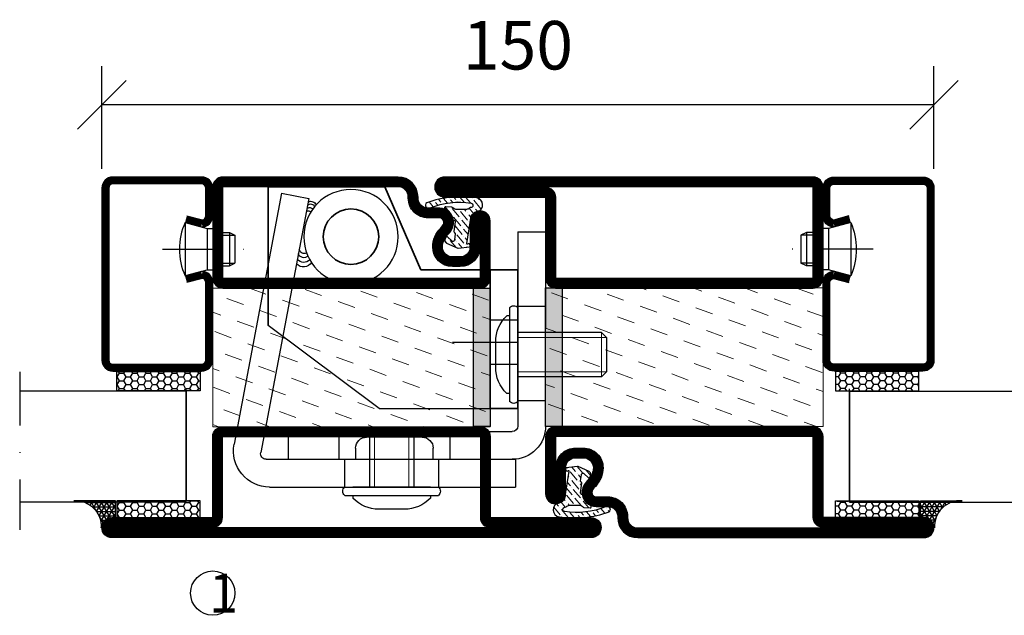
# Model space of a CAD drawing. Units: millimetres. Extents: x 2537 to 3868, y 1446 to 2776.
# Drawn here: x 3430 to 3608, y 1681 to 1789 of the extents above; entities that cross this region are included whole.
import ezdxf

# ---------------------------------------------------------------- set-up
doc = ezdxf.new("R2010")
doc.units = ezdxf.units.MM
doc.header["$LTSCALE"] = 19.36
doc.header["$PDMODE"] = 3
doc.header["$PDSIZE"] = 0.3125
for name, pattern in [('ASSI1', [5.5, 3, -1, 0.5, -1]), ('CONTINUA', [0]), ('DASHDOT', [1, 0.5, -0.25, 0, -0.25]), ('TRATTEGGIATA', [0.75, 0.5, -0.25])]:
    doc.linetypes.add(name, pattern=pattern)
doc.layers.get('0').update_dxf_attribs({"linetype": 'CONTINUOUS'})
doc.layers.get('Defpoints').update_dxf_attribs({"linetype": 'CONTINUOUS'})
for name, color, linetype, lineweight in [('01_DISEGNO', 1, 'CONTINUA', 30), ('01_Teckning', 1, 'CONTINUA', 30), ('03_CURVATURE', 3, 'CONTINUA', 15)]:
    doc.layers.add(name, color=color, linetype=linetype, lineweight=lineweight)
for name, color, linetype in [('CENTRUM', 3, 'DASHDOT'), ('DIMENSION', 2, 'CONTINUOUS'), ('DISEGNO', 7, 'CONTINUOUS'), ('FOGNINGB', 5, 'CONTINUOUS'), ('GLAS_MED_FOGNING', 2, 'CONTINUOUS'), ('ISOLATION', 2, 'CONTINUOUS'), ('ISOLATOR', 2, 'CONTINUOUS'), ('KON', 8, 'CONTINUOUS'), ('SPKONTUR', 7, 'CONTINUOUS'), ('STALPROFIL', 1, 'CONTINUOUS')]:
    doc.layers.add(name, color=color, linetype=linetype)
doc.styles.get("Standard").update_dxf_attribs({"font": 'geniso.shx', "width": 0.7, "oblique": 15, "height": 2.5})
doc.dimstyles.new('Gen-Iso', dxfattribs={"dimtxt": 2.5, "dimasz": 2.5, "dimexe": 2, "dimexo": 1, "dimgap": 1.5, "dimtad": 1, "dimtxsty": 'Standard', "dimblk": 'OBLIQUE', "dimcen": 2.5, "dimclrd": 2, "dimclre": 2, "dimclrt": 6, "dimadec": 0, "dimazin": 0, "dimtfac": 1, "dimtmove": 0, "dimatfit": 3, "dimfxl": 1, "dimlwd": -1, "dimlwe": -1, "dimarcsym": 0})

# ---------------------------------------------------------------- blocks, each defined once
blk = doc.blocks.new('5010')
at = {"layer": 'SPKONTUR'}
blk.add_lwpolyline([(-8.399999999999977, 11.89999999999986), (-8.399999999999977, 11.88528137423873), (-8.399999999999977, 11.89999999999986, -0.4142135623731019), (-5.899999999999977, 14.40000000000009), (-3.800000000000068, 14.40000000000009, 0.4142135623730999), (-2, 16.20000000000005), (-2, 16.40000000000009, -0.4142135623730951), (1.600000000000023, 20), (33.19999999999999, 20, -0.4142135623730951), (35, 18.20000000000005), (35, 1.799999999999955, -0.4142135623730951), (33.19999999999999, 0), (-13.20000000000005, 0, -0.4142135623730951), (-15, 1.799999999999955), (-15, 12.09999999999991, -0.4142135623730951), (-13.20000000000005, 13.90000000000009), (-13.19899999999996, 13.90000000000009, -0.4142135623730929), (-11.39999999999998, 12.10100000000011), (-11.40000000000009, 7.400000000000091, 0.4142135623730951), (-9.600000000000023, 5.599999999999909), (-8.199999999999932, 5.600000000000136, 0.4142135623730887), (-6.39999999999992, 7.400000000000091, 0.1989123673796559), (-7.278679656440318, 9.521320343559637), (-7.521320343559751, 9.763961030679184, -0.1989123673796409), (-8.399999999999977, 11.88528137423873)], format="xyb", dxfattribs=at)
blk.add_lwpolyline([(-6.650000000000034, 11.88528137423873), (-6.649999999999977, 11.90000000000009, -0.4142135623731328), (-5.899999999999977, 12.65000000000009), (-3.800000000000011, 12.65000000000009, 0.4142135623731035), (-0.2500000000002274, 16.20000000000005), (-0.25, 16.40000000000009, -0.4142135623731104), (1.600000000000023, 18.25), (33.19999999999999, 18.25, -0.4142135623746601), (33.24999999999994, 18.20000000000005), (33.25, 1.799999999999955, -0.4142135623741606), (33.19999999999993, 1.75), (-13.20000000000005, 1.75, -0.414213562374327), (-13.25, 1.799999999999955), (-13.25, 12.1001055292038, -0.4136178659716985), (-13.19948254885446, 12.15000076839692, -0.4135799350243373), (-13.14999999999998, 12.10110326159815), (-13.15000000000009, 7.400000000000091, 0.4142135623731011), (-9.599999999999852, 3.850000000000136), (-8.199999999999818, 3.850000000000136, 0.4142135623730871), (-4.649999999999977, 7.400000000000318, 0.198912367379611), (-6.04124278936348, 10.75875721063562), (-6.283883476483311, 11.00139789775562, -0.1989123673796027)], format="xyb", close=True, dxfattribs=at)
at = {"layer": 'STALPROFIL', "const_width": 1.75}
blk.add_lwpolyline([(-7.524999999999977, 11.88528137423873), (-7.524999999999977, 11.90000000000009, -0.4142135623731227), (-5.899999999999977, 13.52500000000009), (-3.800000000000011, 13.52500000000009, 0.4142135623731062), (-1.125000000000227, 16.20000000000005), (-1.125, 16.40000000000009, -0.4142135623731054), (1.600000000000023, 19.125), (33.19999999999999, 19.125, -0.4142135623731527), (34.12499999999994, 18.20000000000005), (34.125, 1.799999999999955, -0.4142135623731256), (33.19999999999999, 0.875), (-13.20000000000005, 0.875, -0.4142135623731437), (-14.125, 1.799999999999955), (-14.125, 12.09999999999991, -0.4142135623731336), (-13.19898611882496, 13.02499999614633, -0.4142135623731438), (-12.27499999999998, 12.10100000000011), (-12.27500000000009, 7.400000000000091, 0.4142135623730968), (-9.599999999999909, 4.725000000000136), (-8.199999999999818, 4.725000000000136, 0.4142135623730782), (-5.524999999999864, 7.400000000000091, 0.1989123673796204), (-6.659961222901757, 10.14003877709752), (-6.902601910021531, 10.38267946421752, -0.1989123673796161)], format="xyb", close=True, dxfattribs=at)
blk = doc.blocks.new('SP40035')
at = {"layer": 'GLAS_MED_FOGNING', "lineweight": 0}
h = blk.add_hatch(dxfattribs=at)
h.set_pattern_fill('ANSI36', color=256, scale=0.25, angle=5, style=0)
h.set_pattern_definition([(49.99999999999999, (1250, -935), (0.28482438735452, 1.574296274458646), [1.984375, -0.396875, 0, -0.396875])])
h.paths.add_polyline_path([(6.28152902134093, 11.93419790328244, -0.3541185725306155), (6.476003398965531, 12.25785761980615), (6.634795678154433, 12.31565328286229, -0.2064815932272297), (7.710595057551018, 13.97835365274977, -0.0425589140204798), (8.123310063541112, 14.27759546127731, 0.7926998330264549), (8.003754186068363, 14.64823397444047), (6.900558237751284, 14.55781158253012, 0.1777412688233104), (6.775474900238123, 14.49990138295107), (6.708262449609038, 14.43268893232198, -0.1989123673794923), (6.001155668423053, 14.1397957135091), (4.426113891375053, 14.1397957135091, -0.1554091759102117), (3.847764910194883, 14.32400624559, 0.03270004717280259), (3.53612334106333, 14.51564461157591, -0.9770989375653965), (3.449383827060274, 15.32076367949412, -0.1329771757170028), (10.82052595646701, 14.44962115194721, 0.04839086888515181), (10.91443314542721, 14.40000000000009), (11.20000000000005, 14.40000000000009, 0.02029310219409608), (11.34592995052776, 14.40592518284802, 0.5932966165006226), (11.42594447408874, 15.36802651915787, 0.06609374846325697), (6.590363328693456, 16.39725106861033), (3.673861064913126, 16.39725106861033, 0.01671996835507604), (2.425822911530531, 16.25795015804124, 0.6953108719631117), (1.968209867329051, 13.89221239954054, -0.1699386449800392), (3.048692895510385, 13.39701830175864, -0.08580765246281087), (3.423594542250612, 12.96220106382407), (3.443881522659012, 12.83403567614823, -0.1053067435274363), (3.599999999999909, 12.10100000000011), (3.599999999999909, 11.84773881140654), (4.207112928276501, 8.012231394849323, -0.4638222641895201), (4.109427322724287, 7.894888389206699), (3.860831100693304, 8.024893834908653, 0.2509468359833938), (3.599999999999909, 7.774147434494125), (3.599999999999909, 7.537927262941821, 0.06227529971944132), (3.640302451965908, 7.451819395484108), (5.741187876532877, 7.158259592237755, 0.1293720509377337), (5.889682732439042, 7.193809204221452), (7.847616832904805, 8.078057408787572, 0.6059762975977776), (7.763603857992166, 9.28163487900838), (6.803311802233111, 8.409392459354194, -0.4400105308918074), (6.438746065307441, 8.659951548501795), (6.285502841848938, 9.750333740858878, -0.3057306814584423), (6.383556455597045, 9.951373441807391), (6.430111397142582, 9.978251949840796, 0.3057306814584235), (6.528165010890689, 10.17929165078954)])
at = {"layer": 'ISOLATION', "flags": 128}
blk.add_lwpolyline([(2.425822911530304, 16.25795015804124, -0.1221782273542349), (11.42594447408828, 15.36802651915787, -1), (10.82052595646701, 14.44962115194721, 0.1332203487711652), (3.435957839856201, 15.31877237348408, 0.9608534339442791), (3.53612334106333, 14.51564461157591, -0.03270004717277288), (3.847764910194655, 14.32400624559023, 0.1554091759103024), (4.42611389137528, 14.1397957135091), (6.001155668423053, 14.1397957135091, 0.198912367379679), (6.708262449609265, 14.43268893232243), (6.775474900237896, 14.49990138295084, -0.1777412688234759), (6.900558237750829, 14.55781158253012), (8.003754186068363, 14.64823397444047, -0.792699833026476), (8.123310063541112, 14.27759546127731, 0.1966066807927198), (6.766327088566641, 12.45600010003886, -0.2472979005398963), (6.641047726818215, 12.31792884247898), (6.476003398965759, 12.25785761980615, 0.354118572530695), (6.28152902134093, 11.93419790328244), (6.528165010890689, 10.17929165078954, -0.3057306814586775), (6.430111397142355, 9.978251949840796), (6.383556455597272, 9.951373441807618, 0.3057306814587044), (6.285502841848938, 9.750333740858878), (6.438746065307441, 8.659951548501795, 0.4400105308918137), (6.803311802233111, 8.409392459354194), (7.763603857992166, 9.28163487900838, -0.605976297597778), (7.847616832904805, 8.078057408787572), (5.852478910536547, 7.177007100048286, -0.09489614059367339), (5.741187876532877, 7.158259592237755), (3.640302451965908, 7.451819395484108, -0.5013778229614868), (3.860831100693304, 8.024893834908653), (4.109427322724287, 7.894888389206699, 0.4533177188917307), (4.207655677673074, 8.008802511624253), (3.423594542250612, 12.96220106382407, 0.2123418660577349), (2.302685726531308, 13.74894502992174, -0.80633110922327)], format="xyb", close=True, dxfattribs=at)
blk = doc.blocks.new('5022')
at = {"layer": 'SPKONTUR', "flags": 128}
blk.add_lwpolyline([(-15, -1.799999999999955), (-15, -16.39999999999998), (-33.20100000000002, -16.39999999999986, 0.4142135623731134), (-35, -18.19899999999996), (-35, -18.19999999999993, 0.4142135623730581), (-33.20000000000005, -20), (53.19999999999982, -20, 0.4142135623730765), (55, -18.19999999999993), (55, -18.19899999999984, 0.414213562373095), (53.20100000000002, -16.39999999999986), (35, -16.39999999999986), (35, -1.799999999999955, 0.4142135623731136), (33.19999999999982, 0), (-13.20000000000005, 1.13686837721616e-13, 0.4142135623730764)], format="xyb", close=True, dxfattribs=at)
at = {"layer": 'SPKONTUR'}
for points in [[(10, -18.24999999999989), (53.20010552920803, -18.24999999999989, 0.4136172461082553), (53.25000076894776, -18.19948265525795, 0.413580567559231), (53.20110326160216, -18.14999999999998), (35, -18.14999999999998, -0.4142135623730835), (33.25, -16.39999999999998), (33.25, -1.799999999999955, 0.4142135623741606), (33.19999999999982, -1.749999999999886), (10, -1.75), (-13.20000000000005, -1.75, 0.4142135623728286), (-13.25, -1.799999999999955), (-13.25, -16.39999999999998, -0.4142135623731026), (-15, -18.14999999999975), (-33.20110911361326, -18.14999999999998, 0.4136285558561485), (-33.2500007677761, -18.19952432876414, 0.4135690664277748), (-33.20009987353569, -18.24999999999989)], [(53.20010552920803, -18.24999999999989), (53.20010552920803, -18.24999999999989, 0.4136172461082553), (53.25000076894776, -18.19948265525795, 0.413580567559231), (53.20110326160216, -18.14999999999998), (35, -18.14999999999998, -0.4142135623730835), (33.25, -16.39999999999998), (33.25, -1.799999999999955, 0.4142135623741606), (33.19999999999982, -1.749999999999886), (33.19999999999982, -1.75), (-13.20000000000005, -1.75, 0.4142135623728286), (-13.25, -1.799999999999955), (-13.25, -16.39999999999998, -0.4142135623731026), (-15, -18.14999999999975), (-33.20110911361326, -18.14999999999998, 0.4136285558561485), (-33.2500007677761, -18.19952432876414, 0.4135690664277748), (-33.20009987353569, -18.24999999999989)]]:
    blk.add_lwpolyline(points, format="xyb", close=True, dxfattribs=at)
at = {"layer": 'STALPROFIL', "const_width": 1.75, "flags": 128}
blk.add_lwpolyline([(53.20100000000002, -17.27500000000009), (35, -17.27500000000009, -0.4142135623731711), (34.125, -16.39999999999986), (34.125, -1.799999999999955, 0.414213562373023), (33.19999999999982, -0.875), (33.19999999999982, -0.875), (-13.20000000000005, -0.875, 0.414213562373095), (-14.125, -1.799999999999955), (-14.125, -16.39999999999986, -0.4142135623731713), (-15, -17.27500000000009), (-33.20100000000002, -17.27500000000009, 0.4142135623730951), (-34.12499999613783, -18.20001389660706, 0.414213562373167), (-33.20000000000005, -19.12499999999977), (53.19999999999982, -19.125, 0.4142135623730953), (54.12499999614624, -18.19898611882491, 0.4142135623730951)], format="xyb", close=True, dxfattribs=at)
blk.add_lwpolyline([(53.19999999999982, -19.125), (53.19999999999982, -19.125)], dxfattribs=at)
blk = doc.blocks.new('*U82')
at = {"layer": 'ISOLATOR', "lineweight": 0}
h = blk.add_hatch(dxfattribs=at)
h.set_pattern_fill('DASH', color=256, angle=20, style=0)
h.set_pattern_definition([(20, (0, 0), (1.897610115936261, 4.069438026054257), [3.175, -3.175])])
h.paths.add_polyline_path([(25, -45), (25, -20), (-25, -20), (-25, -45)])
blk.add_lwpolyline([(-25, -45), (25, -45), (25, -20), (-25, -20)], close=True, dxfattribs=at)
at = {"lineweight": 0}
for name, p in [('5010', (-10, -20)), ('SP40035', (-25, -20)), ('5022', (-10, -45))]:
    blk.add_blockref(name, p, dxfattribs=at)
blk = doc.blocks.new('SP40020')
at = {"layer": 'CENTRUM'}
blk.add_line((-12.99999957729329, 34.06656997806736), (-12.99999957729329, 18), dxfattribs=at)
at = {"layer": 'GLAS_MED_FOGNING'}
for p, q in [((-8.196151577293278, 30), (-17.80384757729331, 30)), ((-17.80384757729331, 30), (-16.73205024395992, 26)), ((-8.196151577293165, 30), (-9.267948910626558, 26)), ((-9.267948910626558, 26), (-16.73205024395992, 26)), ((-16.73205024395992, 26), (-16.73205024395992, 25)), ((-9.267948910626558, 26), (-9.267948910626558, 25)), ((-15.99999957729329, 23.5), (-15.99999957729329, 21.99999999999996)), ((-15.49999957729341, 23.49999999999999), (-15.49999957729329, 20.99999999999983)), ((-10.49999957729329, 23.5), (-10.49999957729329, 20.9999999999998)), ((-9.999999577293295, 23.5), (-9.999999577293295, 21.99999999999993)), ((-9.999999577293181, 22), (-15.99999957729329, 22)), ((-15.99999957729329, 22), (-15.49999957729329, 21)), ((-9.999999577293295, 22), (-10.49999957729329, 21)), ((-10.49999957729318, 21), (-15.49999957729341, 21))]:
    blk.add_line(p, q, dxfattribs=at)
blk.add_arc((-12.99999957729329, 18.92839103599297), 12.06886409978109, 66.54451433545323, 113.4554856645468, dxfattribs=at)
blk = doc.blocks.new('*U146')
at = {"layer": 'STALPROFIL'}
h = blk.add_hatch(dxfattribs=at)
h.set_pattern_fill('NET3', color=252, scale=0.25, angle=-90.00000000000011)
h.set_pattern_definition([(270, (-16.95486330089179, 104.3987870265926), (0.79375, -1.586231146433192e-15), []), (329.9999999999999, (-16.95486330089179, 104.3987870265926), (0.3968750000000015, 0.6874076642538973), []), (29.99999999999988, (-16.95486330089179, 104.3987870265926), (-0.3968749999999984, 0.687407664253899), [])])
h.paths.add_polyline_path([(-58.33144993231707, 25.00000000000029, -0.4559567834127554), (-63.2396442378083, 20.05257173311257, -0.3833067428950067), (-61.33144993231703, 17.5000000000002), (-58.3314499323171, 17.50000000000028)])
h = blk.add_hatch(dxfattribs=at)
h.set_pattern_fill('HONEY', color=252, scale=0.25, angle=-90.00000000000011)
h.set_pattern_definition([(270, (-16.99409609491773, 104.6971569494211), (0.6874076612499976, -1.190625000000001), [0.79375, -1.5875]), (29.99999999999988, (-16.99409609491773, 104.6971569494211), (0.68740766575585, 1.190624997398546), [0.7937499999999982, -1.587499999999996]), (329.9999999999999, (-16.99409609491773, 104.6971569494211), (1.374815327005847, -2.601455023251807e-09), [-1.5875, 0.79375])])
h.paths.add_polyline_path([(-58.37068272634303, 17.20163007717179), (-61.37068272634296, 17.2016300771717), (-61.37068272634303, 2.201630077171696), (-58.37068272634309, 2.201630077171787)])
h = blk.add_hatch(dxfattribs=at)
h.set_pattern_fill('HONEY', color=252, scale=0.25, angle=-90.00000000000011)
h.set_pattern_definition([(270, (-33.53923279402558, 104.6971569494211), (0.6874076612499976, -1.190625000000001), [0.79375, -1.5875]), (29.99999999999988, (-33.53923279402558, 104.6971569494211), (0.68740766575585, 1.190624997398546), [0.7937499999999985, -1.587499999999997]), (329.9999999999999, (-33.53923279402558, 104.6971569494211), (1.374815327005847, -2.601455023251807e-09), [-1.5875, 0.79375])])
h.paths.add_polyline_path([(-35.03923279402587, 17.20163007717162), (-38.53923279402581, 17.20163007717157), (-38.53923279402586, 2.201630077171575), (-35.03923279402592, 2.201630077171621)])
for p, q in [((-38.56397047280525, 4.741081723851852), (-38.5639704728052, 19.74108172385185)), ((-58.56397047280531, 4.741081723852067), (-38.15106790734934, 4.741081723851849)), ((-58.14901748133964, 4.741081723852063), (-38.38041485582569, 4.741081723851851))]:
    blk.add_line(p, q)
blk.add_lwpolyline([(-58.3314499323171, 17.50000000000028), (-58.33144993231707, 25.00000000000028, -0.4559567834127541), (-63.23964423780829, 20.05257173311257, -0.3833067428950055), (-61.33144993231703, 17.5000000000002)], format="xyb", close=True)
for points in [[(-58.37068272634309, 2.201630077171788), (-58.37068272634303, 17.20163007717179), (-61.37068272634296, 17.2016300771717), (-61.37068272634303, 2.201630077171696)], [(-38.53923279402586, 2.201630077171575), (-38.53923279402581, 17.20163007717157), (-35.03923279402587, 17.20163007717162), (-35.03923279402592, 2.201630077171622)]]:
    blk.add_lwpolyline(points, close=True)
at = {"layer": 'CENTRUM'}
blk.add_line((-35.063970472805, 34.74108172385168), (-63.56211810219729, 34.74108172385186), dxfattribs=at)
at = {"layer": 'FOGNINGB'}
for p, q in [((-58.56397047280531, 4.741081723852067), (-58.563970472805, 34.74108172385183)), ((-38.56397047280525, 4.741081723851852), (-38.56397047280494, 34.74108172385164)), ((-38.56397047280525, 4.741081723851852), (-58.14901748133964, 4.741081723852063))]:
    blk.add_line(p, q, dxfattribs=at)
at = {"layer": 'GLAS_MED_FOGNING'}
blk.add_line((-58.39463489059509, 2.513936817865587), (-58.39463487764512, 4.4886773057861), dxfattribs=at)
at = {"layer": 'KON'}
for p, q in [((-58.39456116086812, 4.741089208278322), (-38.56397048575509, 4.741089208278109)), ((-58.39456116086812, 4.741089208278322), (-38.56397047280525, 4.741081723851852)), ((-58.37836442981599, 4.741081723852065), (-58.39456116086812, 4.741081723852017)), ((-38.56397048575509, 4.741089208278109), (-58.37836442981599, 4.741081723852065)), ((-38.56397047280525, 4.741081723851852), (-58.37836442981599, 4.741081723852065)), ((-38.56397048575509, 4.741089208278109), (-38.56397047280525, 4.741081723851852))]:
    blk.add_line(p, q, dxfattribs=at)
at = {"layer": 'SPKONTUR'}
for points in [[(-8.173655497907063, 4.940277592154448), (-8.977503075200502, 1.940277592154454, 0.4142135623730953), (-6.977503075200502, -0.05972240784556066), (-1.977503075200502, -0.05972240784556919, 0.4142135623730948), (0.02249692479950482, 1.940277592154416), (0.02249692479956167, 17.94027759215442, 0.414213562373095), (-1.977503075200424, 19.94027759215442), (-32.97750307520032, 19.94027759215454, 0.4142135623730951), (-34.97750307520032, 17.94027759215454), (-34.97750307520037, 1.940277592154551, 0.4142135623730951), (-32.97750307520039, -0.05972240784546375), (-18.97750307520039, -0.05972240784551462, 0.4142135623730951), (-16.97750307520039, 1.940277592154471), (-17.78135065249379, 4.940277592154477)], [(-6.966248215045745, 4.616753785776405), (-7.716969871254207, 1.815022422464637, 0.3658795649649966), (-6.977503075200502, 1.190277592154439), (-1.977503075200502, 1.190277592154417, 0.4142135623730951), (-1.227503075200495, 1.940277592154425), (-1.227503075200438, 17.94027759215441, 0.4142135623730951), (-1.977503075200431, 18.69027759215442), (-32.97750307520032, 18.69027759215454, 0.4142135623730951), (-33.72750307520032, 17.94027759215454), (-33.72750307520037, 1.940277592154542, 0.4142135623730951), (-32.97750307520039, 1.190277592154536), (-18.97750307520039, 1.190277592154485, 0.3658795649650021), (-18.23803627914668, 1.815022422464672), (-18.98875793535511, 4.616753785776451)]]:
    blk.add_lwpolyline(points, format="xyb", dxfattribs=at)
at = {"layer": 'STALPROFIL', "const_width": 1.25}
blk.add_lwpolyline([(-7.569951856476379, 4.778515688964972), (-8.35047225212304, 1.865573916068603, 0.3983809947798444), (-6.977503075200502, 0.5652775921544393), (-1.977503075200502, 0.5652775921544309, 0.4142135623730952), (-0.6025030752004952, 1.940277592154421), (-0.6025030752004383, 17.94027759215442, 0.414213562373095), (-1.977503075200431, 19.31527759215442), (-32.97750307520032, 19.31527759215454, 0.414213562373095), (-34.35250307520032, 17.94027759215453), (-34.35250307520037, 1.940277592154546, 0.414213562373095), (-32.97750307520038, 0.5652775921545362), (-18.97750307520039, 0.5652775921544854, 0.398380994779846), (-17.60453389827791, 1.865573916068629), (-18.38505429392448, 4.778515688965009)], format="xyb", dxfattribs=at)
at = {"layer": 'GLAS_MED_FOGNING', "extrusion": (0, 0, -1), "xscale": -1, "zscale": -1}
blk.add_blockref('SP40020', (-0.02249692479940535, -25.0597224078456), dxfattribs=at)
blk = doc.blocks.new('_Oblique')
at = {"color": 0, "linetype": 'ByBlock', "lineweight": -2}
blk.add_line((-0.5, -0.5), (0.5, 0.5), dxfattribs=at)
blk = doc.blocks.new('*D137')
at = {"layer": 'Defpoints', "color": 0, "lineweight": 0, "transparency": 16777216}
for p in [(3444.937479733181, 1773.196412423111), (3444.937479733181, 1758.189653653162), (3594.93748499816, 1758.193402584551)]:
    blk.add_point(p, dxfattribs=at)
at = {"layer": 'DIMENSION', "color": 2, "transparency": 16777216}
for p, q in [((3444.937479733181, 1761.689653653162), (3444.937479733181, 1780.196412423111)), ((3594.93748499816, 1761.693402584551), (3594.93748499816, 1780.196412423111)), ((3594.93748499816, 1773.196412423111), (3444.937479733181, 1773.196412423111))]:
    blk.add_line(p, q, dxfattribs=at)
at = {"layer": 'DIMENSION', "color": 2, "transparency": 16777216, "xscale": 8.75, "yscale": 8.75, "zscale": 8.75, "rotation": 180}
blk.add_blockref('_Oblique', (3444.937479733181, 1773.196412423111), dxfattribs=at)
at = {"layer": 'DIMENSION', "color": 2, "transparency": 16777216, "xscale": 8.75, "yscale": 8.75, "zscale": 8.75}
blk.add_blockref('_Oblique', (3594.93748499816, 1773.196412423111), dxfattribs=at)
at = {"layer": 'DIMENSION', "color": 6, "lineweight": 0, "transparency": 16777216, "insert": (3519.93748236567, 1782.821412423111), "char_height": 8.75, "attachment_point": 5}
blk.add_mtext('150', dxfattribs=at)
blk = doc.blocks.new('A$C666F45F9')
for p, q in [((19.99999788445984, 40.00000139682447), (-2.115541064995341e-06, 25.00000139682447)), ((19.99999788445984, 40.00000139682447), (44.99999788445894, 40.00000139682447)), ((39.99999788445894, 32.00000139682436), (44.99999788445894, 32.00000139682436)), ((39.99999788445894, 24.00000139682459), (44.99999788445894, 24.00000139682459))]:
    blk.add_line(p, q)
at = {"lineweight": 35}
for p, q in [((39.99999788445803, 14.99638085531956), (39.99999788445894, 40.00000139682447)), ((39.99999788445894, 40.00000139682447), (44.99999788445894, 40.00000139682459)), ((44.99999788445894, 40.00000139682459), (44.99999788445894, 14.99638085531956)), ((-2.115541064995341e-06, 1.396824472976732e-06), (-2.115541064995341e-06, 25.00000139682447)), ((20.99999788445894, 1.396824472976732e-06), (27.50238844649175, 14.99638085531933)), ((27.50238844649175, 14.99638085531933), (39.99999788445894, 14.99638085531956)), ((39.99999788445894, 14.99638085531956), (44.99999788445894, 14.99638085531956)), ((-2.115541064995341e-06, 1.396824472976732e-06), (20.99999788445894, 1.396824472976732e-06))]:
    blk.add_line(p, q, dxfattribs=at)
at = {"layer": 'DISEGNO', "color": 6, "linetype": 'ASSI1'}
blk.add_line((33.22756703659434, 28.00000139682447), (44.99999788445894, 28.00000139682447), dxfattribs=at)
at = {"layer": 'DISEGNO', "lineweight": 35}
blk.add_circle((14.91535474276679, 8.99995957223814), 5.00000470315426, dxfattribs=at)
blk = doc.blocks.new('A$C096061a1')
h = blk.add_hatch(color=256)
h.dxf.hatch_style = 1
h.paths.add_polyline_path([(3.000000000000909, 24.99700113809331), (9.094947017729282e-13, 24.99700113809331)], flags=17)
h.paths.add_polyline_path([(3.000000000000909, 24.99700113809331), (9.094947017729282e-13, 24.99700113809331), (0, 19), (3, 19)])
h.paths.add_polyline_path([(3, 19), (0, 19), (0, 18.08513267786475), (3, 18.08513267786475)])
h.paths.add_polyline_path([(3, 18.08513267786475), (0, 18.08513267786475), (0, 15), (3, 15)])
h.paths.add_polyline_path([(3, 15), (0, 15), (0, 11.91486732213525), (3, 11.91486732213525)])
h.paths.add_polyline_path([(3, 11.91486732213525), (0, 11.91486732213525), (0, 11), (3, 11)])
h.paths.add_polyline_path([(3, 11), (0, 11), (0, 1.996379458495085), (3, 1.996379458495085)])
h.paths.add_polyline_path([(3, 1.996379458495085), (0, 1.996379458495085), (0, 0), (3, 0)])
for p, q in [((0, 0), (9.094947017729282e-13, 24.99700113809331)), ((9.094947017729282e-13, 24.99700113809331), (3.000000000000909, 24.99700113809331)), ((3.000000000000909, 24.99700113809331), (3, 0)), ((3, 0), (0, 0))]:
    blk.add_line(p, q)
blk = doc.blocks.new('A$C7B01249E')
at = {"layer": '01_DISEGNO'}
for p, q in [((2.499995483552766, 0.3499998216468612), (2.499995483552539, 17.24999982164604)), ((3.999995483552766, 0.3499998216468612), (3.999995483552539, 17.24999982164672)), ((2.499995483552084, 15.79999982164668), (1.99999548355413, 15.79999982164782)), ((3.999995483552539, 15.79999982164668), (3.999995483552539, 1.799999821646679)), ((13.21351227985974, 12.79999982164668), (3.999995483552539, 12.79999982164668)), ((14.1334495757535, 11.88513249951143), (13.21351227985974, 12.79999982164668)), ((-4.51644746135571e-06, 11.09773858514632), (-4.51644746135571e-06, 6.502261058194108)), ((14.1334495757535, 5.71486714378193), (14.1334495757535, 11.88513249951143)), ((13.21351227985974, 4.799999821646679), (14.1334495757535, 5.71486714378193)), ((13.21351227985974, 4.799999821646679), (3.999995483552539, 4.799999821646679)), ((2.499995483552084, 1.799999821646679), (1.99999548355413, 1.799999821645542))]:
    blk.add_line(p, q, dxfattribs=at)
for centre, radius, start, end in [((3.249995483552766, 16.62142839307512), 0.978571428571367, 39.96621304382119, 140.0337869561984), ((6.519671120113117, 11.10120055678271), 6.519676555720346, 133.8868292560328, 180.0304242658687), ((6.519671120113117, 6.498799086510644), 6.519676555720346, 179.9695757341443, 226.1131707439672), ((3.249995483552766, 0.9785712502182378), 0.978571428571367, 219.9662130438016, 320.0337869561892)]:
    blk.add_arc(centre, radius, start, end, dxfattribs=at)
at = {"layer": '03_CURVATURE'}
for p, q in [((13.21351227985974, 4.799999821646679), (13.21351227985974, 12.79999982164668)), ((14.1334495757535, 11.88513249951143), (3.999995483552539, 11.88513249951143)), ((14.1334495757535, 5.71486714378193), (3.999995483552539, 5.71486714378193))]:
    blk.add_line(p, q, dxfattribs=at)
blk = doc.blocks.new('A$C09B26049')
at = {"layer": '01_DISEGNO'}
for p, q in [((2.499988543114114, 0.3500007033533166), (2.499988543113886, 17.2500007033525)), ((3.999988543114114, 0.3500007033533166), (3.999988543113886, 17.25000070335318)), ((2.499988543113432, 15.80000070335313), (1.999988543115478, 15.80000070335427)), ((3.999988543113886, 15.80000070335313), (3.999988543113886, 1.800000703353135)), ((19.08005124722013, 12.80000070335313), (3.999988543113886, 12.80000070335313)), ((19.99998854311389, 11.88513338121788), (19.08005124722013, 12.80000070335313)), ((-1.145688611359219e-05, 11.09773946685277), (-1.145688611359219e-05, 6.502261939900563)), ((19.99998854311389, 5.714868025488386), (19.99998854311389, 11.88513338121788)), ((19.08005124722013, 4.800000703353135), (19.99998854311389, 5.714868025488386)), ((19.08005124722013, 4.800000703353135), (3.999988543113886, 4.800000703353135)), ((2.499988543113432, 1.800000703353135), (1.999988543115478, 1.800000703351998))]:
    blk.add_line(p, q, dxfattribs=at)
for centre, radius, start, end in [((3.249988543114114, 16.62142927478158), 0.978571428571367, 39.96621304382119, 140.0337869561984), ((6.519664179674464, 11.10120143848917), 6.519676555720346, 133.8868292560328, 180.0304242658687), ((6.519664179674464, 6.498799968217099), 6.519676555720346, 179.9695757341443, 226.1131707439672), ((3.249988543114114, 0.9785721319246932), 0.978571428571367, 219.9662130438016, 320.0337869561892)]:
    blk.add_arc(centre, radius, start, end, dxfattribs=at)
at = {"layer": '03_CURVATURE'}
for p, q in [((19.08005124722013, 4.800000703353135), (19.08005124722013, 12.80000070335313)), ((19.99998854311389, 11.88513338121788), (3.999988543113886, 11.88513338121788)), ((19.99998854311389, 5.714868025488386), (3.999988543113886, 5.714868025488386))]:
    blk.add_line(p, q, dxfattribs=at)
blk = doc.blocks.new('A$Ca007af71')
at = {"color": 1, "lineweight": 30}
for p, q in [((6.60374667032298, 53.62996263572072), (50.9098590395779, 53.63015027248571)), ((20.20077793385735, 53.63004307415963), (20.20232319522711, 48.63168510735909)), ((37.10737773270375, 53.62860115406329), (37.10737773270375, 48.63357666487354)), ((50.9098590395779, 48.63483130972168), (50.9098590395779, 53.63017144752871)), ((5.999874809272114, 48.63012233050972), (50.9098590395779, 48.63483130972168)), ((22.10606024992103, 46.63200776741223), (22.10606024992103, 48.63091919827389)), ((36.10606024832123, 48.63218919883229), (36.10606024832123, 46.6321589604529)), ((13.69441892772193, 1.606465801807872), (5.021803043853018, 47.4222806563662)), ((8.781660931463719, 0.6765147976140893), (0.2171888027429247, 45.9210263303271)), ((34.10609048692913, 44.63215896068141), (24.10609048852893, 44.63200776764074)), ((8.781660931463719, 0.6765147976140893), (13.69441892772193, 1.606465801807871))]:
    blk.add_line(p, q, dxfattribs=at)
at = {"color": 5}
for p, q in [((9.999417063701003, 48.62992120829517), (50.41292144086947, 48.63411212793403)), ((9.999417063701003, 48.63004861986133), (9.999417063701003, 43.63004862512275)), ((9.999417063701003, 43.6313091432155), (50.35319099534627, 43.6313091432155)), ((51.36826914505582, 7.613152985339411), (51.35322368811119, 42.63177904072086)), ((56.36536747051468, 42.6343009419104), (56.38097981361028, 7.615387782245861)), ((51.36826914505582, 7.613152985339411), (56.36537105075058, 7.615380823453052))]:
    blk.add_line(p, q, dxfattribs=at)
at = {"color": 2, "linetype": 'TRATTEGGIATA', "ltscale": 3}
for p, q in [((19.10613586839372, 43.63004862715502), (19.10598502191078, 48.63004861782906)), ((39.10550939946461, 43.63065196262983), (39.10535855298167, 48.63065195525564)), ((51.35858368737445, 38.02826963887674), (56.36536817205251, 38.02826963887651)), ((51.36643648364679, 21.02826963887674), (56.36587455074095, 21.02826963887674))]:
    blk.add_line(p, q, dxfattribs=at)
at = {"color": 1, "lineweight": 30}
for centre, radius in [((21.28286880251926, 8.5), 8.5), ((21.28286880251926, 8.499999999999773), 5)]:
    blk.add_circle(centre, radius, dxfattribs=at)
for centre, radius, start, end in [((6.603774197878597, 47.12996263577902), 6.5, 90.00024264811648, 190.7188687324594), ((5.999965523596984, 47.63012233462428), 1, 90.00519754801564, 191.9958989894079), ((24.10606024992103, 46.63200776741223), 2, 180, 270.0008662722796), ((34.10606024832123, 46.6321589604529), 2, 270.0008662722796, 0), ((12.71726758727069, 12.30297976258069), 1.663520704457731, 30.0097080486912, 138.9456085964768), ((12.75542630817786, 11.7255389554009), 1.410534209404612, 39.27807152970887, 143.5778309711278), ((12.78840731648129, 11.32037040024666), 0.9838949449859951, 41.54942808348746, 169.3870886683122), ((12.87942513058362, 10.63137375390522), 0.9194585902047322, 62.14126594840468, 170.7582448499287), ((13.63036226245577, 4.500723218729092), 0.667076735085578, 235.2713218941967, 311.4033303452131), ((13.78647631342069, 3.973960297062272), 0.7252045517976449, 233.6724090263388, 324.0936934659088), ((14.01917890423708, 3.347741936558346), 0.7535254847114943, 222.1507491335831, 339.9681564403072), ((14.02830201209535, 3.179031990741765), 1.06170356592786, 244.9529543778551, 337.1870034645933)]:
    blk.add_arc(centre, radius, start, end, dxfattribs=at)
at = {"color": 5}
for centre, radius, start, end in [((50.36536747051468, 42.63430057923483), 6, 3.463296527314894e-06, 90.00566117201632), ((50.35322379851277, 42.63130914375347), 1, 0.02692311402812488, 90.00187948304786)]:
    blk.add_arc(centre, radius, start, end, dxfattribs=at)
at = {"layer": '01_Teckning', "rotation": 270}
blk.add_blockref('A$C7B01249E', (19.80462224092298, 57.6300394630814), dxfattribs=at)
at = {"layer": '01_Teckning'}
blk.add_blockref('A$C09B26049', (47.36498589555868, 20.95004112120944), dxfattribs=at)
blk = doc.blocks.new('5021')
at = {"layer": 'SPKONTUR'}
for points in [[(-15.00000526497911, -16.39725106861033), (-15.00000526497911, -1.797251068610421, -0.4142135623730951), (-13.20000526497904, 0.002748931389760401), (33.19999473502094, 0.002748931389760401, -0.4142135623730951), (34.99999473502089, -1.797251068610421), (34.999994735021, -18.19725106861029, -0.4142135623730951), (33.19999473502094, -19.99725106861024), (-33.20000526497904, -19.99725106861024, -0.4142135623730953), (-35.00000526497911, -18.19725106861029), (-35.00000526497911, -18.19625106861031, -0.4142135623730951), (-33.20100526497913, -16.39725106861033)], [(-13.25000526497888, -16.39725106861033), (-13.25000526497911, -1.797251068610421, -0.4142135623721627), (-13.20000526497904, -1.747251068610467), (33.19999473502094, -1.74725106861024, -0.414213562373661), (33.24999473502078, -1.797251068610194), (33.249994735021, -18.19725106861029, -0.4142135623739941), (33.19999473502094, -18.24725106861024), (-33.20011079417134, -18.24725106861047, -0.4136184131796928), (-33.25000603288925, -18.19673352354084, -0.4135793770201348), (-33.20110852651612, -18.1472510686101), (-15.00000526497911, -18.1472510686101, 0.4142135623730503)]]:
    blk.add_lwpolyline(points, format="xyb", close=True, dxfattribs=at)
at = {"layer": 'STALPROFIL', "const_width": 1.75}
blk.add_lwpolyline([(-14.12500526497888, -16.39725106861033), (-14.12500526497911, -1.797251068610421, -0.4142135623730536), (-13.20000526497904, -0.872251068610467), (33.19999473502094, -0.8722510686102396, -0.4142135623731076), (34.124994735021, -1.797251068610421), (34.124994735021, -18.19725106861029, -0.4142135623730536), (33.19999473502094, -19.12225106861024), (-33.20000526497904, -19.12225106861047, -0.4142135623730437), (-34.12500526112547, -18.19623718743537, -0.4142135623731257), (-33.20100526497913, -17.2722510686101), (-15.00000526497911, -17.2722510686101, 0.4142135623730056)], format="xyb", close=True, dxfattribs=at)
blk = doc.blocks.new('5011')
at = {"layer": 'SPKONTUR'}
blk.add_lwpolyline([(-8.399999999999977, 11.89999999999986), (-8.399999999999977, 11.88528137423873), (-8.399999999999977, 11.89999999999986, -0.4142135623731019), (-5.899999999999977, 14.40000000000009), (-3.800000000000068, 14.40000000000009, 0.4142135623730999), (-2, 16.20000000000005), (-2, 16.40000000000009, -0.4142135623730951), (1.600000000000023, 20), (53.20000000000005, 20, -0.4142135623730953), (55, 18.20000000000005), (55, 18.19900000000007, -0.4142135623730951), (53.20100000000002, 16.40000000000009), (35, 16.40000000000009), (35, 1.799999999999955, -0.4142135623730951), (33.20000000000005, 0), (-13.20000000000005, 0, -0.4142135623730951), (-15, 1.799999999999955), (-15, 12.09999999999991, -0.4142135623730951), (-13.20000000000005, 13.90000000000009), (-13.19899999999996, 13.90000000000009, -0.4142135623730929), (-11.39999999999998, 12.10100000000011), (-11.40000000000009, 7.400000000000091, 0.4142135623730951), (-9.600000000000023, 5.599999999999909), (-8.199999999999932, 5.600000000000136, 0.4142135623730887), (-6.399999999999864, 7.400000000000091, 0.1989123673796559), (-7.278679656440318, 9.521320343559637), (-7.521320343559751, 9.763961030679184, -0.1989123673796409), (-8.399999999999977, 11.88528137423873)], format="xyb", dxfattribs=at)
blk.add_lwpolyline([(-6.649999999999977, 11.88528137423873), (-6.649999999999977, 11.89999999999986, -0.4142135623731216), (-5.899999999999977, 12.64999999999998), (-3.799999999999955, 12.64999999999998, 0.4142135623730988), (-0.2499999999998863, 16.20000000000005), (-0.2499999999998863, 16.40000000000009, -0.4142135623730879), (1.600000000000023, 18.24999999999977), (53.20010552920803, 18.24999999999989, -0.4136166741057923), (53.25000076945616, 18.19948275344962, -0.4135811513936198), (53.20110326158601, 18.14999999999998), (35, 18.14999999999998, 0.4142135623731027), (33.24999999999989, 16.40000000000009), (33.25, 1.799999999999955, -0.4142135623741606), (33.19999999999993, 1.750000000000114), (-13.20000000000005, 1.750000000000114, -0.4142135623741606), (-13.25, 1.799999999999955), (-13.25, 12.10010552920801, -0.4136175548697718), (-13.19948260225465, 12.15000076867329, -0.4135802525553895), (-13.14999999999998, 12.1011032615861), (-13.15000000000009, 7.400000000000091, 0.4142135623731176), (-9.599999999999909, 3.850000000000136), (-8.199999999999818, 3.850000000000023, 0.4142135623730988), (-4.649999999999977, 7.400000000000318, 0.1989123673796165), (-6.041242789363537, 10.75875721063574), (-6.283883476483197, 11.00139789775551, -0.1989123673796421)], format="xyb", close=True, dxfattribs=at)
at = {"layer": 'STALPROFIL', "const_width": 1.75}
blk.add_lwpolyline([(-7.524999999999977, 11.88528137423873), (-7.524999999999977, 11.89999999999986, -0.4142135623731074), (-5.899999999999977, 13.52499999999998), (-3.799999999999955, 13.52499999999998, 0.4142135623731), (-1.124999999999886, 16.20000000000005), (-1.124999999999886, 16.40000000000009, -0.4142135623730901), (1.600000000000023, 19.12499999999977), (53.20000000000005, 19.12499999999989, -0.4142135623731066), (54.12499999614624, 18.19898611882513, -0.4142135623730806), (53.20100000000002, 17.27499999999986), (35, 17.27499999999998, 0.4142135623731483), (34.125, 16.39999999999986), (34.125, 1.799999999999955, -0.4142135623731166), (33.20000000000005, 0.8750000000001137), (-13.20000000000005, 0.8750000000001137, -0.4142135623731166), (-14.125, 1.799999999999955), (-14.125, 12.09999999999991, -0.4142135623730706), (-13.19898611882502, 13.02499999614622, -0.4142135623731166), (-12.27499999999998, 12.10099999999989), (-12.27500000000009, 7.400000000000091, 0.4142135623731248), (-9.599999999999909, 4.725000000000136), (-8.199999999999818, 4.725000000000023, 0.4142135623731), (-5.524999999999977, 7.400000000000091, 0.1989123673796114), (-6.659961222901757, 10.14003877709763), (-6.902601910021644, 10.3826794642174, -0.1989123673796263)], format="xyb", close=True, dxfattribs=at)
blk = doc.blocks.new('*U158')
at = {"layer": 'ISOLATOR', "lineweight": 0}
h = blk.add_hatch(dxfattribs=at)
h.set_pattern_fill('DASH', color=256, angle=20, style=0)
h.set_pattern_definition([(20, (50, 0), (1.897610115936261, 4.069438026054257), [3.175, -3.175])])
h.paths.add_polyline_path([(-25, 45), (-25, 20), (25, 20), (25, 45)])
blk.add_lwpolyline([(25, 45), (-25, 45), (-25, 20), (25, 20)], close=True, dxfattribs=at)
at = {"lineweight": 0, "rotation": 180}
for name, p in [('5021', (10, 45)), ('5011', (10, 20)), ('SP40035', (25, 20))]:
    blk.add_blockref(name, p, dxfattribs=at)

msp = doc.modelspace()

# ---------------------------------------------------------------- linework, layer by layer
at = {"layer": 'GLAS_MED_FOGNING'}
msp.add_circle((3464.937484998163, 1685.185653653165), 4.000000000000001, dxfattribs=at)

# ---------------------------------------------------------------- block references
at = {"lineweight": 0, "rotation": 90.00000000000001}
msp.add_blockref('*U146', (3464.877757325336, 1760.170905659751), dxfattribs=at)
at = {"lineweight": 0, "xscale": -1}
msp.add_blockref('*U82', (3489.937479733181, 1760.189653653163), dxfattribs=at)
at = {"lineweight": 0, "xscale": -1, "rotation": 270}
msp.add_blockref('*U146', (3574.997207406005, 1760.167156728363), dxfattribs=at)
at = {"xscale": -1, "rotation": 180}
for name, p in [('A$Ca007af71', (3468.569717997191, 1757.941195616718)), ('A$C666F45F9', (3474.93723205695, 1758.441155188961))]:
    msp.add_blockref(name, p, dxfattribs=at)
for p in [(3511.937229941407, 1715.194402584556), (3524.93606360821, 1715.200197802989)]:
    msp.add_blockref('A$C096061a1', p)
at = {"layer": 'DIMENSION', "lineweight": 0, "xscale": -1}
msp.add_blockref('*U158', (3549.93748499816, 1695.194402584553), dxfattribs=at)

# ---------------------------------------------------------------- texts
at = {"layer": 'CENTRUM', "insert": (3464.233274113805, 1688.688385697156), "char_height": 7, "width": 8.750000000000002, "attachment_point": 1}
msp.add_mtext('{\\C6;1}', dxfattribs=at)

# ---------------------------------------------------------------- dimensions: what is measured, and where the dimension line sits
at = {"layer": 'DIMENSION', "lineweight": 0}
dim = msp.add_linear_dim(base=(3444.937479733181, 1773.196412423111), p1=(3594.93748499816, 1758.193402584551), p2=(3444.937479733181, 1758.189653653162), angle=180, dimstyle='Gen-Iso', dxfattribs=at)
dim.commit()
dim.dimension.update_dxf_attribs({"geometry": '*D137', "text_midpoint": (3519.93748236567, 1782.821412423111)})

doc.saveas('drawing.dxf')
